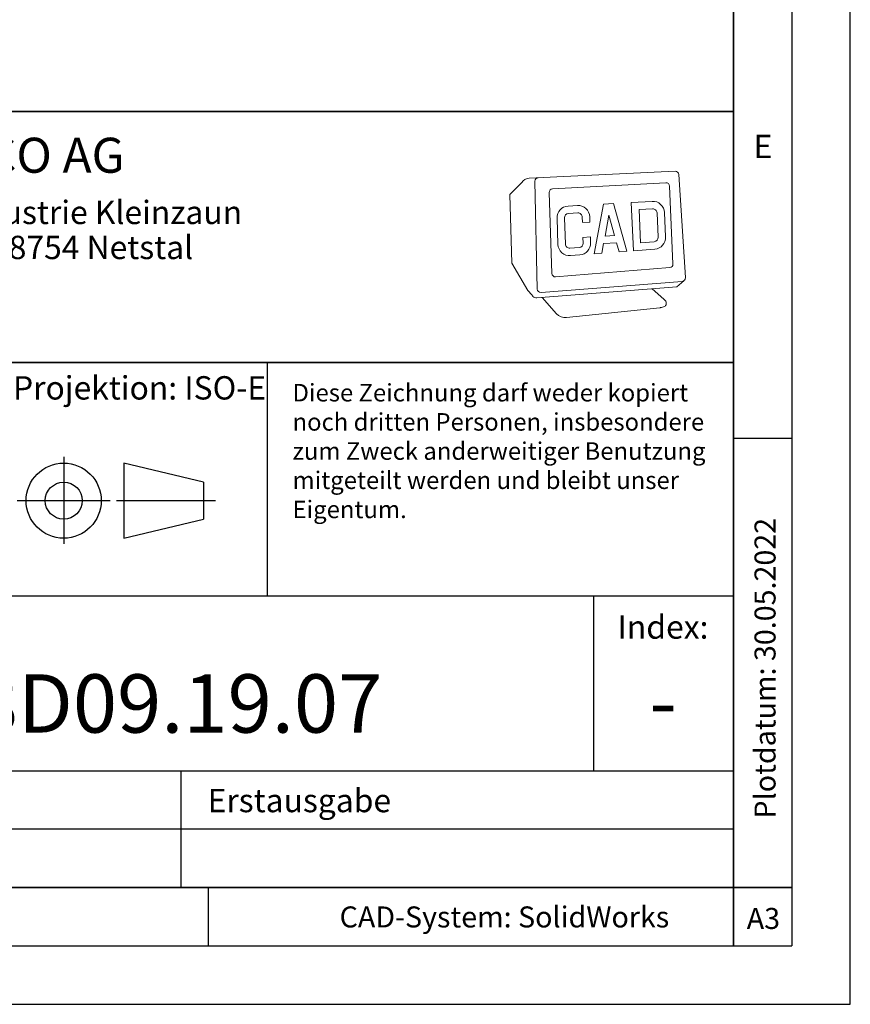
# Model space of a CAD drawing. Units: millimetres. Extents: x 0 to 420, y 0 to 297.
# Drawn here: x 349 to 420, y 0 to 84 of the extents above; entities that cross this region are included whole.
import ezdxf

# ---------------------------------------------------------------- set-up
doc = ezdxf.new("R2010")
doc.units = ezdxf.units.MM
doc.linetypes.add('CENTERX2', pattern=[20.32, 12.7, -2.54, 2.54, -2.54])
doc.layers.add('LINIEN-DICK', color=7, linetype='Continuous', lineweight=35)
doc.layers.add('LINIEN-NORMAL', color=7, linetype='Continuous', lineweight=25)
for name, color, linetype in [('LINIEN-DÜNN', 7, 'Continuous'), ('TEXT', 7, 'Continuous'), ('TEXT-DEUTSCH', 7, 'Continuous'), ('VORLAGE_TEXT', 7, 'Continuous')]:
    doc.layers.add(name, color=color, linetype=linetype)
doc.styles.add('SLDTEXTSTYLE0', font='TXT', dxfattribs={"width": 0.605})

# ---------------------------------------------------------------- blocks, each defined once
blk = doc.blocks.new('SW_NOTE_0_19')
at = {"color": 0, "linetype": 'Continuous', "lineweight": 0, "insert": (0, 3.867), "char_height": 3, "attachment_point": 1, "style": 'SLDTEXTSTYLE0'}
blk.add_mtext('ACO AG', dxfattribs=at)
blk = doc.blocks.new('SW_NOTE_0_20')
at = {"color": 0, "linetype": 'Continuous', "lineweight": 0, "char_height": 2, "attachment_point": 1, "style": 'SLDTEXTSTYLE0'}
for s, insert in [('Industrie Kleinzaun', (0, 2.578)), ('CH-8754 Netstal', (0, -0.422))]:
    blk.add_mtext(s, dxfattribs=dict(at, insert=insert))
blk = doc.blocks.new('ACO-Logo')
at = {"color": 179, "linetype": 'Continuous', "lineweight": 18}
for p, q in [((90.644, 13.738), (78.15, 13.149)), ((77.508, 12.771), (76.494, 11.757)), ((78.631, 12.879), (78.836, 3.648)), ((80.135, 12.239), (89.849, 12.755)), ((91.533, 4.626), (90.958, 13.458)), ((79.851, 11.929), (80.085, 4.984)), ((90.458, 5.795), (90.164, 12.469)), ((76.494, 11.757), (76.655, 5.869)), ((84.505, 10.927), (85.354, 10.973)), ((85.354, 10.973), (86.494, 6.882)), ((86.885, 11.066), (88.674, 11.163)), ((87.077, 6.929), (86.885, 11.066)), ((81.474, 10.763), (82.273, 10.807)), ((81.509, 10.127), (82.308, 10.17)), ((83.7, 6.667), (84.505, 10.927)), ((87.551, 10.464), (88.709, 10.527)), ((87.683, 7.615), (87.551, 10.464)), ((89.188, 8.083), (89.091, 10.182)), ((89.825, 8.113), (89.727, 10.211)), ((80.529, 9.731), (80.606, 7.477)), ((81.166, 9.753), (81.243, 7.499)), ((82.69, 9.821), (82.705, 9.371)), ((82.706, 9.351), (83.342, 9.393)), ((83.327, 9.842), (83.342, 9.393)), ((84.636, 8.186), (84.973, 9.967)), ((84.973, 9.967), (85.454, 8.24)), ((82.749, 8.076), (83.386, 8.118)), ((82.749, 8.076), (82.766, 7.584)), ((83.386, 8.118), (83.403, 7.606)), ((84.514, 7.539), (85.629, 7.612)), ((84.636, 8.186), (85.454, 8.24)), ((85.629, 7.612), (85.846, 6.832)), ((87.683, 7.615), (88.854, 7.705)), ((81.633, 7.149), (82.431, 7.211)), ((84.359, 6.717), (84.514, 7.539)), ((85.846, 6.832), (86.494, 6.882)), ((87.077, 6.929), (88.907, 7.07)), ((81.682, 6.514), (82.48, 6.575)), ((83.7, 6.667), (84.359, 6.717)), ((76.655, 5.869), (78.034, 3.524)), ((80.409, 4.695), (90.182, 5.482)), ((79.16, 3.355), (91.257, 4.307)), ((90.798, 3.846), (91.396, 4.351)), ((78.034, 3.524), (78.364, 3.145)), ((78.802, 2.889), (90.798, 3.846)), ((88.677, 3.676), (89.671, 2.788)), ((78.364, 3.145), (78.468, 3.025)), ((79.259, 2.925), (80.486, 1.533)), ((89.671, 2.788), (89.746, 2.724)), ((89.746, 2.724), (89.797, 2.666)), ((89.797, 2.666), (89.835, 2.602)), ((89.835, 2.602), (89.866, 2.52)), ((81.341, 1.2), (89.329, 2.048)), ((89.866, 2.52), (89.866, 2.309))]:
    blk.add_line(p, q, dxfattribs=at)
for centre, radius, start, end in [((90.658, 13.438), 0.3, 3.72494, 92.69957), ((78.188, 12.35), 0.8, 92.69957, 148.25542), ((78.931, 12.886), 0.3, 92.69957, 181.27303), ((89.865, 12.456), 0.3, 2.51475, 93.04184), ((80.151, 11.939), 0.3, 93.04184, 181.93493), ((88.729, 10.165), 1, 2.6542, 93.11344), ((81.529, 9.765), 1, 93.11344, 181.94149), ((81.529, 9.765), 0.363, 93.11344, 181.94149), ((82.328, 9.808), 1, 1.94149, 93.11344), ((82.328, 9.808), 0.363, 1.94149, 93.11344), ((88.729, 10.165), 0.363, 2.6542, 93.11344), ((82.404, 7.572), 1, 274.39871, 1.94149), ((88.826, 8.066), 0.363, 274.39871, 2.6542), ((88.826, 8.066), 1, 274.39871, 2.6542), ((81.605, 7.511), 1, 181.94149, 274.39871), ((81.605, 7.511), 0.363, 181.94149, 274.39871), ((82.404, 7.572), 0.363, 274.39871, 1.94149), ((90.158, 5.781), 0.3, 274.6063, 2.51475), ((80.385, 4.994), 0.3, 181.93493, 274.6063), ((91.233, 4.606), 0.3, 274.49961, 3.72494), ((79.136, 3.654), 0.3, 181.27303, 274.49961), ((78.77, 3.287), 0.4, 221.00909, 274.56063), ((89.049, 4.105), 2.076, 277.76347, 279.19179), ((89.32, 2.429), 0.379, 279.19179, 281.49919), ((89.132, 3.354), 1.322, 281.49919, 285.25512), ((88.051, 7.315), 5.429, 285.25512, 287.10865), ((89.485, 2.658), 0.555, 287.10865, 303.69007), ((89.689, 2.352), 0.188, 303.69007, 332.38026), ((89.768, 2.311), 0.0984, 332.38026, 4.97654), ((81.236, 2.195), 1, 221.40874, 276.05613)]:
    blk.add_arc(centre, radius, start, end, dxfattribs=at)
at = {"color": 7, "linetype": 'Continuous', "lineweight": 0}
for name, p in [('SW_NOTE_0_19', (29.116, 12.746)), ('SW_NOTE_0_20', (28.886, 8.637))]:
    blk.add_blockref(name, p, dxfattribs=at)
blk = doc.blocks.new('SW_NOTE_0_21')
at = {"color": 0, "linetype": 'Continuous', "lineweight": 0, "char_height": 1.5, "attachment_point": 1, "style": 'SLDTEXTSTYLE0'}
for s, insert in [('Diese Zeichnung darf weder kopiert', (0, 1.934)), ('noch dritten Personen, insbesondere', (0, -0.566)), ('zum Zweck anderweitiger Benutzung', (0, -3.066)), ('mitgeteilt werden und bleibt unser', (0, -5.566)), ('Eigentum.', (0, -8.066))]:
    blk.add_mtext(s, dxfattribs=dict(at, insert=insert))

msp = doc.modelspace()

# ---------------------------------------------------------------- linework, layer by layer
at = {"layer": 'LINIEN-DICK'}
for p, q in [((410, 5), (410, 287)), ((228, 76.5), (410, 76.5)), ((20, 10), (415, 10))]:
    msp.add_line(p, q, dxfattribs=at)
at = {"layer": 'LINIEN-DÜNN'}
for p, q in [((420, 0), (420, 297)), ((415, 292), (415, 5)), ((228, 55), (410, 55)), ((410, 55), (228, 55)), ((370.05719, 55.01203), (370.05719, 35)), ((410, 48.5), (415, 48.5)), ((357.76617, 46.37201), (357.76617, 39.93532)), ((364.60594, 44.73762), (357.76617, 46.37201)), ((364.60594, 44.73762), (364.60594, 41.56971)), ((357.76617, 39.93532), (364.60594, 41.56971)), ((398, 35), (398, 20)), ((327.66108, 20), (410, 20)), ((362.66108, 20), (362.66108, 10)), ((410, 15), (327.66108, 15)), ((365, 10), (365, 5)), ((15, 5), (415, 5)), ((0, 0), (420, 0))]:
    msp.add_line(p, q, dxfattribs=at)
at = {"layer": 'LINIEN-DÜNN', "linetype": 'CENTERX2'}
for p, q in [((352.61745, 46.90802), (352.61745, 39.46216)), ((348.62405, 43.15366), (356.61086, 43.15366)), ((357.12892, 43.15366), (365.62554, 43.15366))]:
    msp.add_line(p, q, dxfattribs=at)
at = {"layer": 'LINIEN-DÜNN'}
for radius in [3.21835, 1.58396]:
    msp.add_circle((352.61745, 43.15366), radius, dxfattribs=at)
at = {"layer": 'LINIEN-NORMAL'}
for p, q in [((410, 55), (228, 55)), ((228, 35), (410, 35))]:
    msp.add_line(p, q, dxfattribs=at)

# ---------------------------------------------------------------- block references
at = {"color": 7, "linetype": 'Continuous'}
msp.add_blockref('ACO-Logo', (314.35107, 57.63661), dxfattribs=at)
at = {"color": 7, "linetype": 'Continuous', "lineweight": 0}
msp.add_blockref('SW_NOTE_0_21', (372.22038, 51.22029), dxfattribs=at)

# ---------------------------------------------------------------- texts
at = {"layer": 'TEXT', "style": 'SLDTEXTSTYLE0'}
for s, insert, char_height, attachment_point in [('8D09.19.07', (344.92684, 28.27728), 5, 1), ('-', (403.97607, 28.43947), 5, 2), ('Erstausgabe', (364.94686, 18.45942), 2, 1)]:
    msp.add_mtext(s, dxfattribs=dict(at, insert=insert, char_height=char_height, attachment_point=attachment_point))
at = {"layer": 'TEXT-DEUTSCH', "insert": (411.79527, 41.67766), "char_height": 1.8, "attachment_point": 3, "rotation": 90, "style": 'SLDTEXTSTYLE0'}
msp.add_mtext('Plotdatum: 30.05.2022', dxfattribs=at)
at = {"layer": 'VORLAGE_TEXT', "style": 'SLDTEXTSTYLE0'}
for s, insert, char_height, attachment_point in [('E', (412.51607, 74.50963), 2, 2), ('Projektion: ISO-E', (348.27465, 53.81912), 2, 1), ('Index:', (403.95529, 33.32487), 2, 2), ('CAD-System: SolidWorks', (390.3696, 8.38475), 1.8, 2), ('A3', (412.55793, 8.25497), 1.8, 2)]:
    msp.add_mtext(s, dxfattribs=dict(at, insert=insert, char_height=char_height, attachment_point=attachment_point))

doc.saveas('drawing.dxf')
